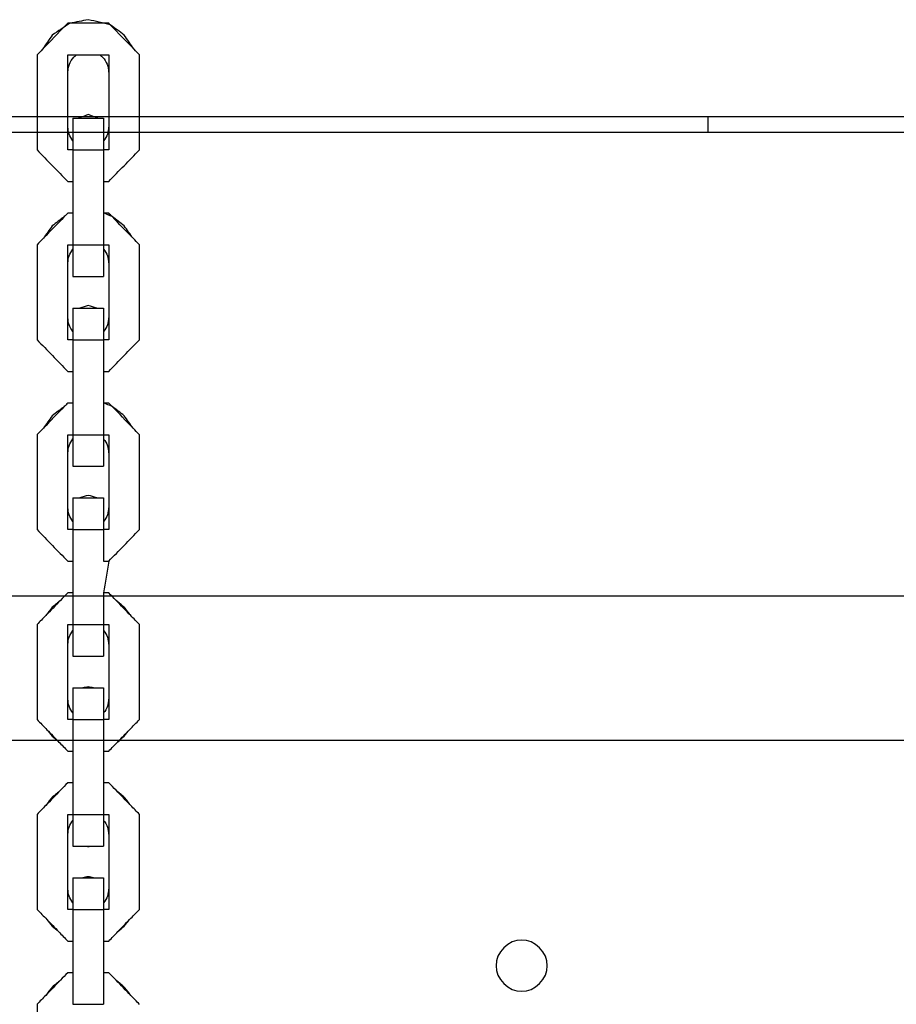
# Model space of a CAD drawing. Units: inches. Extents: x -5016 to 3251, y -8902 to 1543.
# Drawn here: x -2130 to -1963, y -1664 to -1477 of the extents above; entities that cross this region are included whole.
import ezdxf

# ---------------------------------------------------------------- set-up
doc = ezdxf.new("R2010")
doc.units = ezdxf.units.IN
doc.layers.add('Elverdal_Bridge', color=7, linetype='Continuous', true_color=0xf0f5bf)
doc.layers.add('Elverdal_Tower', color=7, linetype='Continuous', true_color=0xe25849)

msp = doc.modelspace()

# ---------------------------------------------------------------- linework, layer by layer
at = {"layer": 'Elverdal_Bridge'}
for points in [[(-2121.39, -1477.66), (-2122.89, -1479.21), (-2124.4, -1480.76), (-2125.9, -1482.31)], [(-2120.69, -1477.35), (-2121.8, -1478.1), (-2122.91, -1478.85), (-2124.03, -1479.59)], [(-2121.09, -1477.35), (-2121.19, -1477.45), (-2121.29, -1477.56), (-2121.39, -1477.66)], [(-2120.69, -1477.35), (-2120.82, -1477.35), (-2120.95, -1477.35), (-2121.09, -1477.35)], [(-2117.18, -1476.67), (-2118.35, -1476.9), (-2119.52, -1477.12), (-2120.69, -1477.35)], [(-2113.67, -1477.35), (-2116.01, -1477.35), (-2118.35, -1477.35), (-2120.69, -1477.35)], [(-2112.98, -1477.66), (-2114.38, -1477.33), (-2115.78, -1477), (-2117.18, -1476.67)], [(-2113.28, -1477.35), (-2113.41, -1477.35), (-2113.54, -1477.35), (-2113.67, -1477.35)], [(-2112.98, -1477.66), (-2113.08, -1477.56), (-2113.18, -1477.45), (-2113.28, -1477.35)], [(-2108.46, -1482.31), (-2109.96, -1480.76), (-2111.47, -1479.21), (-2112.98, -1477.66)], [(-2110.33, -1479.59), (-2111.21, -1478.95), (-2112.09, -1478.3), (-2112.98, -1477.66)], [(-2124.03, -1479.59), (-2124.65, -1480.5), (-2125.28, -1481.41), (-2125.9, -1482.31)], [(-2108.49, -1482.25), (-2109.1, -1481.37), (-2109.72, -1480.48), (-2110.33, -1479.59)], [(-2126.93, -1483.38), (-2126.93, -1489.41), (-2126.94, -1495.44), (-2126.94, -1501.47)], [(-2125.9, -1482.31), (-2126.25, -1482.67), (-2126.59, -1483.02), (-2126.93, -1483.38)], [(-2121.08, -1486.65), (-2121.08, -1485.56), (-2121.08, -1484.47), (-2121.08, -1483.38)], [(-2121.08, -1483.38), (-2120.52, -1483.38), (-2119.96, -1483.38), (-2119.4, -1483.38)], [(-2121.05, -1486.65), (-2121.07, -1485.71), (-2120.69, -1484.6), (-2119.92, -1483.82)], [(-2119.92, -1483.82), (-2119.75, -1483.68), (-2119.58, -1483.53), (-2119.4, -1483.38)], [(-2119.4, -1483.38), (-2117.92, -1483.38), (-2116.44, -1483.38), (-2114.95, -1483.38)], [(-2114.95, -1483.38), (-2114.39, -1483.38), (-2113.83, -1483.38), (-2113.27, -1483.38)], [(-2114.95, -1483.38), (-2114.78, -1483.53), (-2114.61, -1483.68), (-2114.44, -1483.82)], [(-2114.44, -1483.82), (-2113.67, -1484.6), (-2113.29, -1485.71), (-2113.31, -1486.65)], [(-2113.27, -1483.38), (-2113.27, -1484.47), (-2113.27, -1485.56), (-2113.27, -1486.65)], [(-2108.46, -1482.31), (-2108.47, -1482.29), (-2108.48, -1482.27), (-2108.49, -1482.25)], [(-2107.42, -1483.38), (-2107.77, -1483.02), (-2108.11, -1482.67), (-2108.46, -1482.31)], [(-2107.42, -1501.47), (-2107.42, -1495.44), (-2107.42, -1489.41), (-2107.42, -1483.38)], [(-2121.08, -1497.12), (-2121.08, -1493.63), (-2121.08, -1490.14), (-2121.08, -1486.65)], [(-2113.27, -1486.65), (-2113.28, -1490.14), (-2113.28, -1493.63), (-2113.28, -1497.12)], [(-2117.18, -1494.76), (-2117.79, -1494.99), (-2118.41, -1495.21), (-2119.02, -1495.44)], [(-2115.33, -1495.44), (-2115.95, -1495.21), (-2116.56, -1494.99), (-2117.18, -1494.76)], [(-2120.1, -1495.44), (-2120.1, -1496.87), (-2120.1, -1498.3), (-2120.1, -1499.73)], [(-2120.1, -1495.44), (-2118.15, -1495.44), (-2116.2, -1495.44), (-2114.25, -1495.44)], [(-2120.1, -1495.44), (-2119.74, -1495.44), (-2119.38, -1495.44), (-2119.02, -1495.44)], [(-2119.02, -1495.44), (-2117.79, -1495.44), (-2116.57, -1495.44), (-2115.34, -1495.44)], [(-2115.34, -1495.44), (-2114.97, -1495.44), (-2114.61, -1495.44), (-2114.25, -1495.44)], [(-2114.25, -1495.44), (-2114.25, -1496.87), (-2114.25, -1498.3), (-2114.25, -1499.73)], [(-2121.08, -1501.47), (-2121.08, -1500.02), (-2121.08, -1498.57), (-2121.08, -1497.12)], [(-2120.1, -1499.73), (-2120.75, -1498.97), (-2121.06, -1497.97), (-2121.05, -1497.12)], [(-2113.31, -1497.12), (-2113.3, -1497.97), (-2113.6, -1498.97), (-2114.25, -1499.73)], [(-2113.28, -1497.12), (-2113.28, -1498.57), (-2113.28, -1500.02), (-2113.28, -1501.47)], [(-2120.1, -1499.73), (-2120.1, -1500.31), (-2120.1, -1500.89), (-2120.1, -1501.47)], [(-2114.25, -1499.73), (-2114.25, -1500.31), (-2114.25, -1500.89), (-2114.25, -1501.47)], [(-2126.94, -1501.47), (-2124.99, -1503.48), (-2123.04, -1505.49), (-2121.09, -1507.5)], [(-2120.1, -1501.47), (-2120.43, -1501.47), (-2120.76, -1501.47), (-2121.08, -1501.47)], [(-2120.1, -1501.47), (-2120.1, -1503.48), (-2120.1, -1505.49), (-2120.1, -1507.5)], [(-2120.1, -1501.47), (-2118.15, -1501.47), (-2116.2, -1501.47), (-2114.25, -1501.47)], [(-2114.25, -1501.47), (-2114.25, -1503.48), (-2114.25, -1505.49), (-2114.25, -1507.5)], [(-2113.28, -1501.47), (-2113.6, -1501.47), (-2113.93, -1501.47), (-2114.25, -1501.47)], [(-2113.28, -1507.5), (-2111.33, -1505.49), (-2109.38, -1503.48), (-2107.42, -1501.47)], [(-2121.09, -1507.5), (-2120.76, -1507.5), (-2120.43, -1507.5), (-2120.1, -1507.5)], [(-2120.1, -1507.5), (-2120.1, -1509.5), (-2120.1, -1511.5), (-2120.1, -1513.49)], [(-2114.25, -1507.5), (-2114.25, -1509.5), (-2114.25, -1511.5), (-2114.25, -1513.5)], [(-2114.25, -1507.5), (-2113.93, -1507.5), (-2113.6, -1507.5), (-2113.28, -1507.5)], [(-2121.09, -1513.53), (-2121.3, -1513.75), (-2121.52, -1513.98), (-2121.74, -1514.2)], [(-2120.21, -1513.53), (-2120.5, -1513.53), (-2120.79, -1513.53), (-2121.09, -1513.53)], [(-2120.1, -1513.49), (-2120.1, -1515.51), (-2120.1, -1517.54), (-2120.1, -1519.56)], [(-2114.25, -1513.5), (-2114.25, -1515.52), (-2114.25, -1517.54), (-2114.25, -1519.56)], [(-2112.62, -1514.2), (-2113.17, -1513.97), (-2113.71, -1513.73), (-2114.25, -1513.5)], [(-2113.28, -1513.53), (-2113.57, -1513.53), (-2113.86, -1513.53), (-2114.15, -1513.53)], [(-2112.63, -1514.2), (-2112.84, -1513.98), (-2113.06, -1513.75), (-2113.28, -1513.53)], [(-2121.74, -1514.2), (-2123.07, -1515.57), (-2124.4, -1516.94), (-2125.72, -1518.31)], [(-2121.74, -1514.2), (-2122.5, -1514.79), (-2123.26, -1515.37), (-2124.03, -1515.95)], [(-2108.64, -1518.31), (-2109.97, -1516.94), (-2111.3, -1515.57), (-2112.63, -1514.2)], [(-2110.33, -1515.95), (-2111.1, -1515.37), (-2111.86, -1514.78), (-2112.62, -1514.2)], [(-2124.03, -1515.95), (-2124.59, -1516.74), (-2125.16, -1517.52), (-2125.72, -1518.31)], [(-2108.64, -1518.31), (-2109.2, -1517.52), (-2109.77, -1516.74), (-2110.33, -1515.95)], [(-2126.93, -1519.56), (-2126.93, -1525.59), (-2126.94, -1531.62), (-2126.94, -1537.65)], [(-2125.72, -1518.31), (-2126.13, -1518.72), (-2126.53, -1519.14), (-2126.93, -1519.56)], [(-2121.08, -1523), (-2121.08, -1521.85), (-2121.08, -1520.71), (-2121.08, -1519.56)], [(-2121.08, -1519.56), (-2120.75, -1519.56), (-2120.43, -1519.56), (-2120.1, -1519.56)], [(-2120.1, -1519.56), (-2120.1, -1519.83), (-2120.1, -1520.11), (-2120.1, -1520.39)], [(-2120.1, -1519.56), (-2120.1, -1519.56), (-2120.1, -1519.56), (-2120.1, -1519.56)], [(-2120.1, -1519.56), (-2118.15, -1519.56), (-2116.2, -1519.56), (-2114.25, -1519.56)], [(-2114.25, -1519.56), (-2114.25, -1519.84), (-2114.25, -1520.12), (-2114.25, -1520.39)], [(-2114.25, -1519.56), (-2113.92, -1519.56), (-2113.6, -1519.56), (-2113.27, -1519.56)], [(-2113.27, -1519.56), (-2113.27, -1520.71), (-2113.27, -1521.85), (-2113.27, -1523)], [(-2107.42, -1519.56), (-2107.82, -1519.14), (-2108.23, -1518.72), (-2108.64, -1518.31)], [(-2107.42, -1537.65), (-2107.42, -1531.62), (-2107.42, -1525.59), (-2107.42, -1519.56)], [(-2121.05, -1523), (-2121.06, -1522.15), (-2120.75, -1521.15), (-2120.1, -1520.39)], [(-2120.1, -1520.39), (-2120.1, -1522.12), (-2120.1, -1523.85), (-2120.1, -1525.59)], [(-2114.25, -1520.39), (-2114.25, -1522.13), (-2114.25, -1523.86), (-2114.25, -1525.59)], [(-2114.25, -1520.39), (-2113.6, -1521.15), (-2113.3, -1522.15), (-2113.31, -1523)], [(-2121.08, -1533.47), (-2121.08, -1529.98), (-2121.08, -1526.49), (-2121.08, -1523)], [(-2113.27, -1523), (-2113.27, -1526.49), (-2113.28, -1529.98), (-2113.28, -1533.47)], [(-2120.1, -1525.59), (-2118.15, -1525.59), (-2116.2, -1525.59), (-2114.25, -1525.59)], [(-2120.1, -1531.62), (-2120.1, -1533.11), (-2120.1, -1534.6), (-2120.1, -1536.09)], [(-2120.1, -1531.62), (-2118.15, -1531.62), (-2116.2, -1531.62), (-2114.25, -1531.62)], [(-2120.1, -1531.62), (-2119.66, -1531.62), (-2119.23, -1531.62), (-2118.79, -1531.62)], [(-2117.18, -1531.12), (-2117.72, -1531.29), (-2118.25, -1531.45), (-2118.79, -1531.62)], [(-2118.79, -1531.62), (-2117.71, -1531.62), (-2116.64, -1531.62), (-2115.57, -1531.62)], [(-2115.57, -1531.62), (-2116.1, -1531.45), (-2116.64, -1531.29), (-2117.18, -1531.12)], [(-2115.57, -1531.62), (-2115.13, -1531.62), (-2114.69, -1531.62), (-2114.25, -1531.62)], [(-2114.25, -1531.62), (-2114.25, -1533.11), (-2114.25, -1534.6), (-2114.25, -1536.08)], [(-2121.08, -1537.65), (-2121.08, -1536.26), (-2121.08, -1534.87), (-2121.08, -1533.47)], [(-2120.1, -1536.09), (-2120.75, -1535.33), (-2121.06, -1534.33), (-2121.05, -1533.47)], [(-2113.31, -1533.47), (-2113.3, -1534.33), (-2113.6, -1535.32), (-2114.25, -1536.08)], [(-2113.28, -1533.47), (-2113.28, -1534.87), (-2113.28, -1536.26), (-2113.28, -1537.65)], [(-2120.1, -1536.09), (-2120.1, -1536.61), (-2120.1, -1537.13), (-2120.1, -1537.64)], [(-2114.25, -1536.08), (-2114.25, -1536.6), (-2114.25, -1537.12), (-2114.25, -1537.64)], [(-2126.94, -1537.65), (-2124.99, -1539.66), (-2123.04, -1541.67), (-2121.08, -1543.68)], [(-2120.1, -1537.65), (-2120.43, -1537.65), (-2120.76, -1537.65), (-2121.08, -1537.65)], [(-2120.1, -1537.64), (-2118.15, -1537.64), (-2116.2, -1537.64), (-2114.25, -1537.64)], [(-2120.1, -1537.65), (-2120.1, -1539.66), (-2120.1, -1541.67), (-2120.1, -1543.68)], [(-2114.25, -1537.64), (-2114.25, -1539.66), (-2114.25, -1541.67), (-2114.25, -1543.68)], [(-2113.28, -1537.65), (-2113.6, -1537.65), (-2113.92, -1537.65), (-2114.25, -1537.65)], [(-2113.28, -1543.68), (-2111.33, -1541.67), (-2109.38, -1539.66), (-2107.42, -1537.65)], [(-2121.08, -1543.68), (-2120.76, -1543.68), (-2120.43, -1543.68), (-2120.1, -1543.68)], [(-2120.1, -1543.68), (-2120.1, -1545.68), (-2120.1, -1547.67), (-2120.1, -1549.67)], [(-2114.25, -1543.68), (-2114.25, -1545.68), (-2114.25, -1547.68), (-2114.25, -1549.68)], [(-2114.25, -1543.68), (-2113.93, -1543.68), (-2113.6, -1543.68), (-2113.28, -1543.68)], [(-2121.74, -1550.38), (-2123.07, -1551.75), (-2124.4, -1553.12), (-2125.72, -1554.49)], [(-2121.74, -1550.38), (-2122.5, -1550.97), (-2123.26, -1551.55), (-2124.03, -1552.13)], [(-2121.08, -1549.71), (-2121.3, -1549.93), (-2121.52, -1550.16), (-2121.74, -1550.38)], [(-2120.21, -1549.71), (-2120.5, -1549.71), (-2120.79, -1549.71), (-2121.08, -1549.71)], [(-2120.1, -1549.67), (-2120.1, -1551.69), (-2120.1, -1553.72), (-2120.1, -1555.74)], [(-2114.25, -1549.68), (-2114.25, -1551.7), (-2114.25, -1553.72), (-2114.25, -1555.74)], [(-2112.62, -1550.38), (-2113.17, -1550.15), (-2113.71, -1549.91), (-2114.25, -1549.68)], [(-2113.28, -1549.71), (-2113.57, -1549.71), (-2113.86, -1549.71), (-2114.15, -1549.71)], [(-2112.62, -1550.38), (-2112.84, -1550.16), (-2113.06, -1549.93), (-2113.28, -1549.71)], [(-2108.64, -1554.49), (-2109.97, -1553.12), (-2111.3, -1551.75), (-2112.62, -1550.38)], [(-2110.33, -1552.13), (-2111.1, -1551.55), (-2111.86, -1550.96), (-2112.62, -1550.38)], [(-2124.03, -1552.13), (-2124.59, -1552.92), (-2125.16, -1553.7), (-2125.72, -1554.49)], [(-2108.64, -1554.49), (-2109.2, -1553.7), (-2109.77, -1552.91), (-2110.33, -1552.13)], [(-2125.72, -1554.49), (-2126.13, -1554.9), (-2126.53, -1555.32), (-2126.93, -1555.73)], [(-2107.42, -1555.74), (-2107.82, -1555.32), (-2108.23, -1554.9), (-2108.64, -1554.49)], [(-2126.93, -1555.73), (-2126.93, -1561.76), (-2126.94, -1567.8), (-2126.94, -1573.83)], [(-2121.08, -1559.18), (-2121.08, -1558.03), (-2121.08, -1556.89), (-2121.08, -1555.74)], [(-2121.08, -1555.74), (-2120.75, -1555.74), (-2120.43, -1555.74), (-2120.1, -1555.74)], [(-2121.05, -1559.18), (-2121.06, -1558.32), (-2120.75, -1557.33), (-2120.1, -1556.56)], [(-2120.1, -1555.74), (-2120.1, -1556.01), (-2120.1, -1556.29), (-2120.1, -1556.56)], [(-2120.1, -1555.74), (-2120.1, -1555.74), (-2120.1, -1555.74), (-2120.1, -1555.74)], [(-2120.1, -1555.74), (-2118.15, -1555.74), (-2116.2, -1555.74), (-2114.25, -1555.74)], [(-2120.1, -1556.56), (-2120.1, -1558.3), (-2120.1, -1560.03), (-2120.1, -1561.77)], [(-2114.25, -1555.74), (-2114.25, -1556.02), (-2114.25, -1556.3), (-2114.25, -1556.57)], [(-2114.25, -1555.74), (-2113.92, -1555.74), (-2113.6, -1555.74), (-2113.27, -1555.74)], [(-2114.25, -1556.57), (-2114.25, -1558.3), (-2114.25, -1560.04), (-2114.25, -1561.77)], [(-2114.25, -1556.57), (-2113.6, -1557.33), (-2113.3, -1558.33), (-2113.31, -1559.18)], [(-2113.27, -1555.74), (-2113.27, -1556.89), (-2113.27, -1558.03), (-2113.27, -1559.18)], [(-2107.42, -1573.83), (-2107.42, -1567.8), (-2107.42, -1561.77), (-2107.42, -1555.74)], [(-2121.08, -1569.65), (-2121.08, -1566.16), (-2121.08, -1562.67), (-2121.08, -1559.18)], [(-2113.31, -1559.18), (-2113.3, -1559.18), (-2113.28, -1559.18), (-2113.27, -1559.18)], [(-2113.27, -1559.18), (-2113.27, -1562.67), (-2113.28, -1566.16), (-2113.28, -1569.65)], [(-2120.1, -1561.77), (-2118.15, -1561.77), (-2116.2, -1561.77), (-2114.25, -1561.77)], [(-2120.1, -1567.8), (-2120.1, -1569.29), (-2120.1, -1570.78), (-2120.1, -1572.27)], [(-2120.1, -1567.8), (-2118.15, -1567.8), (-2116.2, -1567.8), (-2114.25, -1567.8)], [(-2120.1, -1567.8), (-2119.66, -1567.8), (-2119.23, -1567.8), (-2118.79, -1567.8)], [(-2117.18, -1567.3), (-2117.72, -1567.46), (-2118.25, -1567.63), (-2118.79, -1567.8)], [(-2118.79, -1567.8), (-2117.71, -1567.8), (-2116.64, -1567.8), (-2115.57, -1567.8)], [(-2115.57, -1567.8), (-2116.1, -1567.63), (-2116.64, -1567.46), (-2117.18, -1567.3)], [(-2115.57, -1567.8), (-2115.13, -1567.8), (-2114.69, -1567.8), (-2114.25, -1567.8)], [(-2114.25, -1567.8), (-2114.25, -1569.29), (-2114.25, -1570.77), (-2114.25, -1572.26)], [(-2121.08, -1573.83), (-2121.08, -1572.44), (-2121.08, -1571.04), (-2121.08, -1569.65)], [(-2120.1, -1572.27), (-2120.75, -1571.51), (-2121.06, -1570.51), (-2121.05, -1569.65)], [(-2113.31, -1569.65), (-2113.3, -1570.51), (-2113.6, -1571.5), (-2114.25, -1572.26)], [(-2113.28, -1569.65), (-2113.28, -1571.05), (-2113.28, -1572.44), (-2113.28, -1573.83)], [(-2126.94, -1573.83), (-2124.99, -1575.84), (-2123.04, -1577.85), (-2121.08, -1579.86)], [(-2120.1, -1573.83), (-2120.43, -1573.83), (-2120.76, -1573.83), (-2121.08, -1573.83)], [(-2120.1, -1572.27), (-2120.1, -1572.79), (-2120.1, -1573.31), (-2120.1, -1573.82)], [(-2120.1, -1573.82), (-2118.15, -1573.82), (-2116.2, -1573.82), (-2114.25, -1573.82)], [(-2120.1, -1573.83), (-2120.1, -1575.84), (-2120.1, -1577.85), (-2120.1, -1579.86)], [(-2114.25, -1572.26), (-2114.25, -1572.78), (-2114.25, -1573.3), (-2114.25, -1573.82)], [(-2114.25, -1573.82), (-2114.25, -1575.84), (-2114.25, -1577.85), (-2114.25, -1579.86)], [(-2113.28, -1573.83), (-2113.6, -1573.83), (-2113.92, -1573.83), (-2114.25, -1573.83)], [(-2113.28, -1579.86), (-2111.33, -1577.85), (-2109.38, -1575.84), (-2107.42, -1573.83)], [(-2121.08, -1579.86), (-2120.76, -1579.86), (-2120.43, -1579.86), (-2120.1, -1579.86)], [(-2120.1, -1579.86), (-2120.1, -1581.87), (-2120.1, -1583.88), (-2120.1, -1585.89)], [(-2114.25, -1579.86), (-2113.93, -1579.86), (-2113.6, -1579.86), (-2113.28, -1579.86)], [(-2113.28, -1579.86), (-2113.6, -1581.87), (-2113.93, -1583.88), (-2114.25, -1585.89)], [(-2121.08, -1585.89), (-2121.55, -1586.36), (-2122.01, -1586.84), (-2122.47, -1587.32)], [(-2120.1, -1585.89), (-2120.43, -1585.89), (-2120.76, -1585.89), (-2121.08, -1585.89)], [(-2120.1, -1585.89), (-2120.1, -1587.9), (-2120.1, -1589.91), (-2120.1, -1591.92)], [(-2114.25, -1585.89), (-2114.25, -1587.9), (-2114.25, -1589.91), (-2114.25, -1591.92)], [(-2113.28, -1585.89), (-2113.6, -1585.89), (-2113.92, -1585.89), (-2114.25, -1585.89)], [(-2111.89, -1587.32), (-2112.35, -1586.84), (-2112.81, -1586.36), (-2113.28, -1585.89)], [(-2122.47, -1587.32), (-2123.41, -1588.29), (-2124.35, -1589.25), (-2125.29, -1590.22)], [(-2124.03, -1588.62), (-2124.45, -1589.15), (-2124.87, -1589.69), (-2125.29, -1590.22)], [(-2122.47, -1587.32), (-2122.99, -1587.75), (-2123.51, -1588.18), (-2124.03, -1588.62)], [(-2109.07, -1590.22), (-2110.01, -1589.25), (-2110.95, -1588.28), (-2111.89, -1587.32)], [(-2110.33, -1588.62), (-2110.85, -1588.18), (-2111.37, -1587.75), (-2111.89, -1587.32)], [(-2109.07, -1590.22), (-2109.49, -1589.68), (-2109.91, -1589.15), (-2110.33, -1588.62)], [(-2125.29, -1590.22), (-2125.84, -1590.78), (-2126.38, -1591.35), (-2126.93, -1591.91)], [(-2107.42, -1591.92), (-2107.97, -1591.35), (-2108.52, -1590.78), (-2109.07, -1590.22)], [(-2126.93, -1591.91), (-2126.93, -1597.94), (-2126.94, -1603.97), (-2126.94, -1610)], [(-2121.08, -1595.67), (-2121.08, -1594.42), (-2121.08, -1593.17), (-2121.08, -1591.92)], [(-2121.08, -1591.92), (-2120.75, -1591.92), (-2120.43, -1591.92), (-2120.1, -1591.92)], [(-2120.1, -1591.92), (-2120.1, -1592.3), (-2120.1, -1592.67), (-2120.1, -1593.05)], [(-2120.1, -1591.92), (-2120.1, -1591.92), (-2120.1, -1591.92), (-2120.1, -1591.92)], [(-2120.1, -1591.92), (-2118.15, -1591.92), (-2116.2, -1591.92), (-2114.25, -1591.92)], [(-2114.25, -1591.92), (-2114.25, -1592.3), (-2114.25, -1592.68), (-2114.25, -1593.06)], [(-2114.25, -1591.92), (-2113.92, -1591.92), (-2113.6, -1591.92), (-2113.27, -1591.92)], [(-2113.27, -1591.92), (-2113.27, -1593.17), (-2113.27, -1594.42), (-2113.27, -1595.67)], [(-2107.42, -1610.01), (-2107.42, -1603.98), (-2107.42, -1597.95), (-2107.42, -1591.92)], [(-2121.05, -1595.67), (-2121.06, -1594.81), (-2120.75, -1593.81), (-2120.1, -1593.05)], [(-2120.1, -1593.05), (-2120.1, -1594.68), (-2120.1, -1596.32), (-2120.1, -1597.95)], [(-2114.25, -1593.06), (-2114.25, -1594.69), (-2114.25, -1596.32), (-2114.25, -1597.95)], [(-2114.25, -1593.06), (-2113.6, -1593.82), (-2113.3, -1594.82), (-2113.31, -1595.67)], [(-2121.08, -1606.14), (-2121.08, -1602.65), (-2121.08, -1599.16), (-2121.08, -1595.67)], [(-2113.27, -1595.67), (-2113.27, -1599.16), (-2113.28, -1602.65), (-2113.28, -1606.14)], [(-2120.1, -1597.95), (-2118.15, -1597.95), (-2116.2, -1597.95), (-2114.25, -1597.95)], [(-2120.1, -1603.98), (-2120.1, -1605.57), (-2120.1, -1607.16), (-2120.1, -1608.76)], [(-2120.1, -1603.98), (-2119.47, -1603.98), (-2118.83, -1603.98), (-2118.2, -1603.98)], [(-2117.18, -1603.79), (-2117.52, -1603.85), (-2117.86, -1603.91), (-2118.21, -1603.98)], [(-2118.2, -1603.98), (-2117.52, -1603.98), (-2116.84, -1603.98), (-2116.16, -1603.98)], [(-2116.15, -1603.98), (-2116.49, -1603.91), (-2116.84, -1603.85), (-2117.18, -1603.79)], [(-2116.16, -1603.98), (-2115.52, -1603.98), (-2114.88, -1603.98), (-2114.25, -1603.98)], [(-2114.25, -1603.98), (-2114.25, -1605.57), (-2114.25, -1607.16), (-2114.25, -1608.75)], [(-2121.08, -1610.01), (-2121.08, -1608.72), (-2121.08, -1607.43), (-2121.08, -1606.14)], [(-2120.1, -1608.76), (-2120.75, -1608), (-2121.06, -1607), (-2121.05, -1606.14)], [(-2113.31, -1606.14), (-2113.3, -1606.99), (-2113.6, -1607.99), (-2114.25, -1608.75)], [(-2113.28, -1606.14), (-2113.28, -1607.43), (-2113.28, -1608.72), (-2113.28, -1610.01)], [(-2120.1, -1608.76), (-2120.1, -1609.17), (-2120.1, -1609.59), (-2120.1, -1610)], [(-2114.25, -1608.75), (-2114.25, -1609.17), (-2114.25, -1609.59), (-2114.25, -1610)], [(-2126.94, -1610), (-2126.31, -1610.65), (-2125.68, -1611.3), (-2125.05, -1611.95)], [(-2120.1, -1610.01), (-2120.43, -1610.01), (-2120.76, -1610.01), (-2121.08, -1610.01)], [(-2120.1, -1610), (-2118.15, -1610), (-2116.2, -1610), (-2114.25, -1610)], [(-2120.1, -1610.01), (-2120.1, -1612.02), (-2120.1, -1614.03), (-2120.1, -1616.04)], [(-2114.25, -1610), (-2114.25, -1612.01), (-2114.25, -1614.03), (-2114.25, -1616.04)], [(-2113.28, -1610.01), (-2113.6, -1610.01), (-2113.92, -1610.01), (-2114.25, -1610.01)], [(-2109.31, -1611.95), (-2108.68, -1611.3), (-2108.05, -1610.66), (-2107.42, -1610.01)], [(-2125.05, -1611.95), (-2124.31, -1612.71), (-2123.56, -1613.48), (-2122.82, -1614.25)], [(-2125.05, -1611.95), (-2124.71, -1612.36), (-2124.37, -1612.78), (-2124.03, -1613.19)], [(-2124.03, -1613.19), (-2123.62, -1613.55), (-2123.22, -1613.9), (-2122.82, -1614.25)], [(-2111.55, -1614.25), (-2110.8, -1613.49), (-2110.05, -1612.72), (-2109.31, -1611.95)], [(-2111.55, -1614.25), (-2111.14, -1613.9), (-2110.74, -1613.55), (-2110.33, -1613.19)], [(-2110.33, -1613.19), (-2109.99, -1612.78), (-2109.65, -1612.36), (-2109.31, -1611.95)], [(-2122.82, -1614.25), (-2122.24, -1614.85), (-2121.66, -1615.44), (-2121.08, -1616.04)], [(-2113.28, -1616.04), (-2112.7, -1615.44), (-2112.12, -1614.85), (-2111.55, -1614.25)], [(-2121.08, -1616.04), (-2120.76, -1616.04), (-2120.43, -1616.04), (-2120.1, -1616.04)], [(-2120.1, -1616.04), (-2120.1, -1618.05), (-2120.1, -1620.06), (-2120.1, -1622.07)], [(-2114.25, -1616.04), (-2114.25, -1618.05), (-2114.25, -1620.06), (-2114.25, -1622.07)], [(-2114.25, -1616.04), (-2113.93, -1616.04), (-2113.6, -1616.04), (-2113.28, -1616.04)], [(-2121.08, -1622.07), (-2121.55, -1622.54), (-2122.01, -1623.02), (-2122.47, -1623.5)], [(-2120.1, -1622.07), (-2120.43, -1622.07), (-2120.76, -1622.07), (-2121.08, -1622.07)], [(-2120.1, -1622.07), (-2120.1, -1624.08), (-2120.1, -1626.09), (-2120.1, -1628.09)], [(-2114.25, -1622.07), (-2114.25, -1624.08), (-2114.25, -1626.09), (-2114.25, -1628.09)], [(-2113.28, -1622.07), (-2113.6, -1622.07), (-2113.92, -1622.07), (-2114.25, -1622.07)], [(-2111.89, -1623.5), (-2112.35, -1623.02), (-2112.81, -1622.54), (-2113.28, -1622.07)], [(-2122.47, -1623.5), (-2123.41, -1624.47), (-2124.35, -1625.43), (-2125.29, -1626.4)], [(-2122.47, -1623.5), (-2122.99, -1623.93), (-2123.51, -1624.36), (-2124.03, -1624.8)], [(-2109.07, -1626.4), (-2110.01, -1625.43), (-2110.95, -1624.46), (-2111.89, -1623.5)], [(-2110.33, -1624.8), (-2110.85, -1624.36), (-2111.37, -1623.93), (-2111.89, -1623.5)], [(-2125.29, -1626.4), (-2125.84, -1626.96), (-2126.38, -1627.53), (-2126.93, -1628.09)], [(-2124.03, -1624.8), (-2124.45, -1625.33), (-2124.87, -1625.87), (-2125.29, -1626.4)], [(-2109.07, -1626.4), (-2109.49, -1625.86), (-2109.91, -1625.33), (-2110.33, -1624.8)], [(-2107.42, -1628.1), (-2107.97, -1627.53), (-2108.52, -1626.96), (-2109.07, -1626.4)], [(-2126.93, -1628.09), (-2126.93, -1634.12), (-2126.94, -1640.15), (-2126.94, -1646.18)], [(-2121.08, -1628.1), (-2120.75, -1628.1), (-2120.43, -1628.1), (-2120.1, -1628.1)], [(-2121.08, -1631.85), (-2121.08, -1630.6), (-2121.08, -1629.35), (-2121.08, -1628.1)], [(-2120.1, -1628.09), (-2118.15, -1628.09), (-2116.2, -1628.09), (-2114.25, -1628.09)], [(-2120.1, -1628.1), (-2120.1, -1628.47), (-2120.1, -1628.85), (-2120.1, -1629.23)], [(-2114.25, -1628.1), (-2114.25, -1628.48), (-2114.25, -1628.86), (-2114.25, -1629.24)], [(-2114.25, -1628.1), (-2113.92, -1628.1), (-2113.6, -1628.1), (-2113.27, -1628.1)], [(-2113.27, -1628.1), (-2113.27, -1629.35), (-2113.27, -1630.6), (-2113.27, -1631.85)], [(-2107.42, -1646.19), (-2107.42, -1640.16), (-2107.42, -1634.13), (-2107.42, -1628.1)], [(-2121.05, -1631.85), (-2121.06, -1630.99), (-2120.75, -1629.99), (-2120.1, -1629.23)], [(-2120.1, -1629.23), (-2120.1, -1630.86), (-2120.1, -1632.49), (-2120.1, -1634.13)], [(-2114.25, -1629.24), (-2114.25, -1630.87), (-2114.25, -1632.5), (-2114.25, -1634.13)], [(-2114.25, -1629.24), (-2113.6, -1630), (-2113.3, -1631), (-2113.31, -1631.85)], [(-2121.08, -1642.32), (-2121.08, -1638.83), (-2121.08, -1635.34), (-2121.08, -1631.85)], [(-2113.27, -1631.85), (-2113.27, -1635.34), (-2113.28, -1638.83), (-2113.28, -1642.32)], [(-2120.1, -1634.13), (-2119.35, -1634.13), (-2118.6, -1634.13), (-2117.84, -1634.13)], [(-2117.84, -1634.13), (-2117.62, -1634.15), (-2117.4, -1634.18), (-2117.18, -1634.2)], [(-2117.84, -1634.13), (-2117.4, -1634.13), (-2116.96, -1634.13), (-2116.52, -1634.13)], [(-2117.18, -1634.2), (-2116.96, -1634.18), (-2116.74, -1634.15), (-2116.52, -1634.13)], [(-2116.52, -1634.13), (-2115.76, -1634.13), (-2115, -1634.13), (-2114.25, -1634.13)], [(-2120.1, -1640.16), (-2120.1, -1641.75), (-2120.1, -1643.34), (-2120.1, -1644.94)], [(-2120.1, -1640.16), (-2118.15, -1640.16), (-2116.2, -1640.16), (-2114.25, -1640.16)], [(-2120.1, -1640.16), (-2119.47, -1640.16), (-2118.83, -1640.16), (-2118.2, -1640.16)], [(-2117.18, -1639.96), (-2117.52, -1640.03), (-2117.86, -1640.09), (-2118.21, -1640.16)], [(-2118.2, -1640.16), (-2117.52, -1640.16), (-2116.84, -1640.16), (-2116.16, -1640.16)], [(-2116.15, -1640.16), (-2116.49, -1640.09), (-2116.84, -1640.03), (-2117.18, -1639.96)], [(-2116.16, -1640.16), (-2115.52, -1640.16), (-2114.88, -1640.16), (-2114.25, -1640.16)], [(-2114.25, -1640.16), (-2114.25, -1641.75), (-2114.25, -1643.34), (-2114.25, -1644.93)], [(-2121.08, -1646.19), (-2121.08, -1644.9), (-2121.08, -1643.61), (-2121.08, -1642.32)], [(-2120.1, -1644.94), (-2120.75, -1644.18), (-2121.06, -1643.18), (-2121.05, -1642.32)], [(-2113.31, -1642.32), (-2113.3, -1643.17), (-2113.6, -1644.17), (-2114.25, -1644.93)], [(-2113.28, -1642.32), (-2113.28, -1643.61), (-2113.28, -1644.9), (-2113.28, -1646.19)], [(-2120.1, -1644.94), (-2120.1, -1645.35), (-2120.1, -1645.77), (-2120.1, -1646.18)], [(-2114.25, -1644.93), (-2114.25, -1645.35), (-2114.25, -1645.76), (-2114.25, -1646.18)], [(-2126.94, -1646.18), (-2126.31, -1646.83), (-2125.68, -1647.48), (-2125.05, -1648.12)], [(-2120.1, -1646.19), (-2120.43, -1646.19), (-2120.76, -1646.19), (-2121.08, -1646.19)], [(-2120.1, -1646.18), (-2118.15, -1646.18), (-2116.2, -1646.18), (-2114.25, -1646.18)], [(-2120.1, -1646.19), (-2120.1, -1648.2), (-2120.1, -1650.21), (-2120.1, -1652.22)], [(-2114.25, -1646.18), (-2114.25, -1648.19), (-2114.25, -1650.21), (-2114.25, -1652.22)], [(-2113.28, -1646.19), (-2113.6, -1646.19), (-2113.92, -1646.19), (-2114.25, -1646.19)], [(-2109.31, -1648.13), (-2108.68, -1647.48), (-2108.05, -1646.84), (-2107.42, -1646.19)], [(-2125.05, -1648.12), (-2124.31, -1648.89), (-2123.56, -1649.66), (-2122.82, -1650.43)], [(-2125.05, -1648.12), (-2124.71, -1648.54), (-2124.37, -1648.96), (-2124.03, -1649.37)], [(-2111.54, -1650.43), (-2110.8, -1649.66), (-2110.05, -1648.9), (-2109.31, -1648.13)], [(-2110.33, -1649.37), (-2109.99, -1648.96), (-2109.65, -1648.54), (-2109.31, -1648.13)], [(-2124.03, -1649.37), (-2123.62, -1649.73), (-2123.22, -1650.08), (-2122.82, -1650.43)], [(-2122.82, -1650.43), (-2122.24, -1651.03), (-2121.66, -1651.62), (-2121.08, -1652.22)], [(-2113.28, -1652.22), (-2112.7, -1651.62), (-2112.12, -1651.03), (-2111.54, -1650.43)], [(-2111.54, -1650.43), (-2111.14, -1650.08), (-2110.74, -1649.73), (-2110.33, -1649.37)], [(-2121.08, -1652.22), (-2120.76, -1652.22), (-2120.43, -1652.22), (-2120.1, -1652.22)], [(-2120.1, -1652.22), (-2120.1, -1654.23), (-2120.1, -1656.24), (-2120.1, -1658.25)], [(-2114.25, -1652.22), (-2114.25, -1654.23), (-2114.25, -1656.24), (-2114.25, -1658.25)], [(-2114.25, -1652.22), (-2113.92, -1652.22), (-2113.6, -1652.22), (-2113.28, -1652.22)], [(-2121.08, -1658.25), (-2121.55, -1658.72), (-2122.01, -1659.2), (-2122.47, -1659.68)], [(-2120.1, -1658.25), (-2120.43, -1658.25), (-2120.76, -1658.25), (-2121.08, -1658.25)], [(-2120.1, -1658.25), (-2120.1, -1660.26), (-2120.1, -1662.26), (-2120.1, -1664.27)], [(-2114.25, -1658.25), (-2114.25, -1660.26), (-2114.25, -1662.26), (-2114.25, -1664.27)], [(-2113.27, -1658.25), (-2113.6, -1658.25), (-2113.92, -1658.25), (-2114.25, -1658.25)], [(-2111.89, -1659.68), (-2112.35, -1659.2), (-2112.81, -1658.72), (-2113.27, -1658.25)], [(-2122.47, -1659.68), (-2123.41, -1660.64), (-2124.35, -1661.61), (-2125.29, -1662.58)], [(-2122.47, -1659.68), (-2122.99, -1660.11), (-2123.51, -1660.54), (-2124.03, -1660.98)], [(-2109.07, -1662.57), (-2110.01, -1661.61), (-2110.95, -1660.64), (-2111.89, -1659.68)], [(-2110.33, -1660.98), (-2110.85, -1660.54), (-2111.37, -1660.11), (-2111.89, -1659.68)], [(-2124.03, -1660.98), (-2124.45, -1661.51), (-2124.87, -1662.05), (-2125.29, -1662.58)], [(-2109.07, -1662.57), (-2109.49, -1662.04), (-2109.91, -1661.51), (-2110.33, -1660.98)], [(-2125.29, -1662.58), (-2125.84, -1663.14), (-2126.38, -1663.71), (-2126.93, -1664.27)], [(-2107.42, -1664.28), (-2107.97, -1663.71), (-2108.52, -1663.14), (-2109.07, -1662.57)], [(-2126.93, -1664.27), (-2126.93, -1670.3), (-2126.94, -1676.33), (-2126.94, -1682.36)], [(-2120.1, -1664.27), (-2118.15, -1664.27), (-2116.2, -1664.27), (-2114.25, -1664.27)]]:
    msp.add_open_spline(points, degree=3, dxfattribs=at)
at = {"layer": 'Elverdal_Tower'}
for points in [[(-2293.76, -1495.13), (-2195.55, -1495.13), (-2097.35, -1495.13), (-1999.14, -1495.13)], [(-1999.14, -1495.13), (-1967.51, -1495.13), (-1935.89, -1495.13), (-1904.26, -1495.13)], [(-1999.14, -1495.13), (-1999.14, -1496.12), (-1999.14, -1497.12), (-1999.14, -1498.12)], [(-2293.76, -1498.12), (-2195.55, -1498.12), (-2097.35, -1498.12), (-1999.14, -1498.12)], [(-1999.14, -1498.12), (-1967.51, -1498.12), (-1935.89, -1498.12), (-1904.26, -1498.12)], [(-1679.55, -1586.51), (-1990.82, -1586.51), (-2302.08, -1586.51), (-2613.35, -1586.51)], [(-2640.81, -1613.97), (-2311.24, -1613.97), (-1981.66, -1613.97), (-1652.09, -1613.97)], [(-2034.6, -1652.07), (-2036.98, -1651.83), (-2039.68, -1654.53), (-2039.44, -1656.92)], [(-2029.75, -1656.92), (-2029.51, -1654.53), (-2032.21, -1651.83), (-2034.6, -1652.07)], [(-2039.44, -1656.92), (-2039.68, -1659.3), (-2036.98, -1662), (-2034.6, -1661.76)], [(-2034.6, -1661.76), (-2032.21, -1662), (-2029.51, -1659.3), (-2029.75, -1656.92)]]:
    msp.add_open_spline(points, degree=3, dxfattribs=at)

doc.saveas('drawing.dxf')
